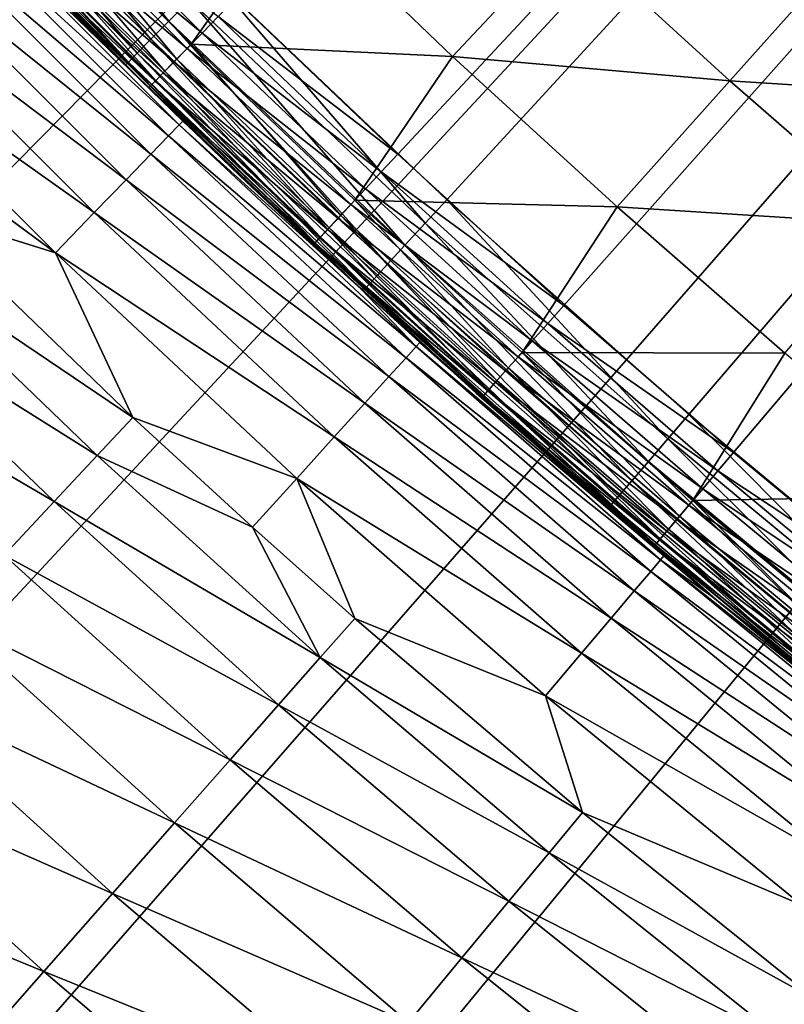
# Model space of a CAD drawing. Extents: x -30 to 96, y -254 to 30.
# Drawn here: x -17 to -15, y -19 to -17 of the extents above; entities that cross this region are included whole.
import ezdxf

# ---------------------------------------------------------------- set-up
doc = ezdxf.new("R2010")
doc.units = 0
doc.layers.add('L1', color=7, linetype='CONTINUOUS')
doc.layers.add('L6', color=7, linetype='CONTINUOUS')

msp = doc.modelspace()

# ---------------------------------------------------------------- linework, layer by layer
at = {"layer": 'L1', "color": 7}
for points in [[(-15.81676, -16.97263, 118), (-16.21029, -16.59718, 118), (0, 0, 118)], [(0, 0, 118), (-15.41453, -17.33875, 118), (-15.81676, -16.97263, 118)], [(0, 0, 118), (-15.00383, -17.69534, 118), (-15.41453, -17.33875, 118)], [(-14.58488, -18.04221, 118), (-15.00383, -17.69534, 118), (0, 0, 118)], [(-16.67704, -16.29284, 118.0228), (-16.29051, -16.67931, 118.0228), (-16.71414, -16.32908, 118.0506)], [(-16.67704, -16.29284, 118.0228), (-16.25119, -16.63905, 118.0058), (-16.29051, -16.67931, 118.0228)], [(-16.71414, -16.32908, 118.0506), (-16.32675, -16.71642, 118.0506), (-16.74666, -16.36085, 118.0879)], [(-16.35167, -16.74193, 122.5492), (-16.70388, -16.31906, 122.5861), (-16.73965, -16.35401, 122.5492)], [(-16.71414, -16.32908, 118.0506), (-16.29051, -16.67931, 118.0228), (-16.32675, -16.71642, 118.0506)], [(-16.07338, -16.36188, 122.8387), (-16.70388, -16.31906, 122.5861), (-16.31673, -16.70616, 122.5861)], [(-16.35167, -16.74193, 122.5492), (-16.31673, -16.70616, 122.5861), (-16.70388, -16.31906, 122.5861)], [(-16.74666, -16.36085, 118.0879), (-16.35851, -16.74894, 118.0879), (-16.77334, -16.38692, 118.1333)], [(-16.38054, -16.77149, 122.5027), (-16.73965, -16.35401, 122.5492), (-16.7692, -16.38288, 122.5027)], [(-16.74666, -16.36085, 118.0879), (-16.32675, -16.71642, 118.0506), (-16.35851, -16.74894, 118.0879)], [(-16.38054, -16.77149, 122.5027), (-16.35167, -16.74193, 122.5492), (-16.73965, -16.35401, 122.5492)], [(-16.07338, -16.36188, 122.8387), (-16.31673, -16.70616, 122.5861), (-15.68393, -16.73556, 122.8387)], [(-15.40382, -16.43668, 123.1019), (-16.07338, -16.36188, 122.8387), (-15.68393, -16.73556, 122.8387)], [(-16.77334, -16.38692, 118.1333), (-16.38458, -16.77563, 118.1333), (-16.79317, -16.4063, 118.1852)], [(-16.40209, -16.79356, 122.4487), (-16.7692, -16.38288, 122.5027), (-16.79127, -16.40443, 122.4487)], [(-16.77334, -16.38692, 118.1333), (-16.35851, -16.74894, 118.0879), (-16.38458, -16.77563, 118.1333)], [(-16.40209, -16.79356, 122.4487), (-16.38054, -16.77149, 122.5027), (-16.7692, -16.38288, 122.5027)], [(-16.79317, -16.4063, 118.1852), (-16.40395, -16.79546, 118.1852), (-16.80538, -16.41823, 118.2415)], [(-16.41541, -16.80719, 122.3895), (-16.79127, -16.40443, 122.4487), (-16.8049, -16.41775, 122.3895)], [(-16.79317, -16.4063, 118.1852), (-16.38458, -16.77563, 118.1333), (-16.40395, -16.79546, 118.1852)], [(-16.41541, -16.80719, 122.3895), (-16.40209, -16.79356, 122.4487), (-16.79127, -16.40443, 122.4487)], [(-16.80538, -16.41823, 118.2415), (-16.40395, -16.79546, 118.1852), (-16.41588, -16.80768, 118.2415)], [(-16.41588, -16.80768, 118.2415), (-16.41991, -16.8118, 118.3), (-16.80538, -16.41823, 118.2415)], [(-16.80538, -16.41823, 118.2415), (-16.41991, -16.8118, 118.3), (-16.75267, -16.48023, 118.3)], [(-16.8049, -16.41775, 122.3895), (-16.75267, -16.48023, 122.3277), (-16.41541, -16.80719, 122.3895)], [(-15.40382, -16.43668, 123.1019), (-15.68393, -16.73556, 122.8387), (-15.0128, -16.79458, 123.1019)], [(-14.74438, -16.49431, 123.3754), (-15.40382, -16.43668, 123.1019), (-15.0128, -16.79458, 123.1019)], [(-16.41541, -16.80719, 122.3895), (-16.75267, -16.48023, 122.3277), (-16.41991, -16.8118, 122.3277)], [(-16.75267, -16.48023, 122.3277), (-16.75267, -16.48023, 118.3), (-16.41991, -16.8118, 122.3277)], [(-16.41991, -16.8118, 122.3277), (-16.75267, -16.48023, 118.3), (-16.41991, -16.8118, 118.3)], [(-14.74438, -16.49431, 123.3754), (-15.0128, -16.79458, 123.1019), (-14.35219, -16.83669, 123.3754)], [(-15.81676, -16.97263, 118), (-16.25119, -16.63905, 118.0058), (-16.21029, -16.59718, 118)], [(-15.85666, -17.01545, 118.0058), (-16.29051, -16.67931, 118.0228), (-16.25119, -16.63905, 118.0058)], [(-15.85666, -17.01545, 118.0058), (-16.25119, -16.63905, 118.0058), (-15.81676, -16.97263, 118)], [(-15.89503, -17.05662, 118.0228), (-16.32675, -16.71642, 118.0506), (-16.29051, -16.67931, 118.0228)], [(-15.89503, -17.05662, 118.0228), (-16.29051, -16.67931, 118.0228), (-15.85666, -17.01545, 118.0058)], [(-15.93039, -17.09456, 118.0506), (-16.35851, -16.74894, 118.0879), (-16.32675, -16.71642, 118.0506)], [(-15.9547, -17.12066, 122.5492), (-16.31673, -16.70616, 122.5861), (-16.35167, -16.74193, 122.5492)], [(-15.93039, -17.09456, 118.0506), (-16.32675, -16.71642, 118.0506), (-15.89503, -17.05662, 118.0228)], [(-15.68393, -16.73556, 122.8387), (-16.31673, -16.70616, 122.5861), (-15.92061, -17.08407, 122.5861)], [(-15.9547, -17.12066, 122.5492), (-15.92061, -17.08407, 122.5861), (-16.31673, -16.70616, 122.5861)], [(-15.98287, -17.15088, 122.5027), (-16.35167, -16.74193, 122.5492), (-16.38054, -16.77149, 122.5027)], [(-15.98287, -17.15088, 122.5027), (-15.9547, -17.12066, 122.5492), (-16.35167, -16.74193, 122.5492)], [(-15.68393, -16.73556, 122.8387), (-15.92061, -17.08407, 122.5861), (-15.28579, -17.09998, 122.8387)], [(-15.0128, -16.79458, 123.1019), (-15.68393, -16.73556, 122.8387), (-15.28579, -17.09998, 122.8387)], [(-15.96138, -17.12782, 118.0879), (-16.38458, -16.77563, 118.1333), (-16.35851, -16.74894, 118.0879)], [(-15.96138, -17.12782, 118.0879), (-16.35851, -16.74894, 118.0879), (-15.93039, -17.09456, 118.0506)], [(-16.01689, -17.18739, 122.3895), (-16.40209, -16.79356, 122.4487), (-16.41541, -16.80719, 122.3895)], [(-15.98682, -17.15512, 118.1333), (-16.40395, -16.79546, 118.1852), (-16.38458, -16.77563, 118.1333)], [(-16.0039, -17.17345, 122.4487), (-16.38054, -16.77149, 122.5027), (-16.40209, -16.79356, 122.4487)], [(-16.01689, -17.18739, 122.3895), (-16.0039, -17.17345, 122.4487), (-16.40209, -16.79356, 122.4487)], [(-15.98682, -17.15512, 118.1333), (-16.38458, -16.77563, 118.1333), (-15.96138, -17.12782, 118.0879)], [(-16.0039, -17.17345, 122.4487), (-15.98287, -17.15088, 122.5027), (-16.38054, -16.77149, 122.5027)], [(-16.41541, -16.80719, 122.3895), (-16.41991, -16.8118, 122.3277), (-16.19862, -17.02512, 122.3277)], [(-16.19862, -17.02512, 118.3), (-16.41991, -16.8118, 118.3), (-16.41588, -16.80768, 118.2415)], [(-16.41991, -16.8118, 122.3277), (-16.41991, -16.8118, 118.3), (-16.19862, -17.02512, 122.3277)], [(-16.19862, -17.02512, 122.3277), (-16.41991, -16.8118, 118.3), (-16.19862, -17.02512, 118.3)], [(-16.00571, -17.1754, 118.1852), (-16.41588, -16.80768, 118.2415), (-16.40395, -16.79546, 118.1852)], [(-16.01735, -17.18789, 118.2415), (-16.19862, -17.02512, 118.3), (-16.41588, -16.80768, 118.2415)], [(-16.01735, -17.18789, 118.2415), (-16.41588, -16.80768, 118.2415), (-16.00571, -17.1754, 118.1852)], [(-16.19862, -17.02512, 122.3277), (-16.01689, -17.18739, 122.3895), (-16.41541, -16.80719, 122.3895)], [(-16.00571, -17.1754, 118.1852), (-16.40395, -16.79546, 118.1852), (-15.98682, -17.15512, 118.1333)], [(-15.0128, -16.79458, 123.1019), (-15.28579, -17.09998, 122.8387), (-14.61346, -17.14319, 123.1019)], [(-14.35219, -16.83669, 123.3754), (-15.0128, -16.79458, 123.1019), (-14.61346, -17.14319, 123.1019)], [(-15.41453, -17.33875, 118), (-15.85666, -17.01545, 118.0058), (-15.81676, -16.97263, 118)], [(-16.19862, -17.02512, 122.3277), (-16.02128, -17.1921, 122.3277), (-16.01689, -17.18739, 122.3895)], [(-16.19862, -17.02512, 122.3277), (-16.19862, -17.02512, 118.3), (-16.02128, -17.1921, 122.3277)], [(-16.02128, -17.1921, 122.3277), (-16.19862, -17.02512, 118.3), (-16.02128, -17.1921, 118.3)], [(-16.02128, -17.1921, 118.3), (-16.19862, -17.02512, 118.3), (-16.01735, -17.18789, 118.2415)], [(-15.45341, -17.38249, 118.0058), (-15.89503, -17.05662, 118.0228), (-15.85666, -17.01545, 118.0058)], [(-15.45341, -17.38249, 118.0058), (-15.85666, -17.01545, 118.0058), (-15.41453, -17.33875, 118)], [(-15.49081, -17.42455, 118.0228), (-15.93039, -17.09456, 118.0506), (-15.89503, -17.05662, 118.0228)], [(-15.49081, -17.42455, 118.0228), (-15.89503, -17.05662, 118.0228), (-15.45341, -17.38249, 118.0058)], [(-15.52527, -17.46331, 118.0506), (-15.96138, -17.12782, 118.0879), (-15.93039, -17.09456, 118.0506)], [(-15.54897, -17.48997, 122.5492), (-15.92061, -17.08407, 122.5861), (-15.9547, -17.12066, 122.5492)], [(-15.52527, -17.46331, 118.0506), (-15.93039, -17.09456, 118.0506), (-15.49081, -17.42455, 118.0228)], [(-15.28579, -17.09998, 122.8387), (-15.92061, -17.08407, 122.5861), (-15.51574, -17.4526, 122.5861)], [(-15.54897, -17.48997, 122.5492), (-15.51574, -17.4526, 122.5861), (-15.92061, -17.08407, 122.5861)], [(-15.28579, -17.09998, 122.8387), (-15.51574, -17.4526, 122.5861), (-14.87919, -17.45492, 122.8387)], [(-14.61346, -17.14319, 123.1019), (-15.28579, -17.09998, 122.8387), (-14.87919, -17.45492, 122.8387)], [(-15.55547, -17.49729, 118.0879), (-15.98682, -17.15512, 118.1333), (-15.96138, -17.12782, 118.0879)], [(-15.57642, -17.52085, 122.5027), (-15.9547, -17.12066, 122.5492), (-15.98287, -17.15088, 122.5027)], [(-15.55547, -17.49729, 118.0879), (-15.96138, -17.12782, 118.0879), (-15.52527, -17.46331, 118.0506)], [(-15.57642, -17.52085, 122.5027), (-15.54897, -17.48997, 122.5492), (-15.9547, -17.12066, 122.5492)], [(-15.59691, -17.5439, 122.4487), (-15.98287, -17.15088, 122.5027), (-16.0039, -17.17345, 122.4487)], [(-15.59691, -17.5439, 122.4487), (-15.57642, -17.52085, 122.5027), (-15.98287, -17.15088, 122.5027)], [(-15.59868, -17.54589, 118.1852), (-16.01735, -17.18789, 118.2415), (-16.00571, -17.1754, 118.1852)], [(-15.60957, -17.55814, 122.3895), (-16.0039, -17.17345, 122.4487), (-16.01689, -17.18739, 122.3895)], [(-15.58026, -17.52517, 118.1333), (-16.00571, -17.1754, 118.1852), (-15.98682, -17.15512, 118.1333)], [(-15.59868, -17.54589, 118.1852), (-16.00571, -17.1754, 118.1852), (-15.58026, -17.52517, 118.1333)], [(-15.60957, -17.55814, 122.3895), (-15.59691, -17.5439, 122.4487), (-16.0039, -17.17345, 122.4487)], [(-15.58026, -17.52517, 118.1333), (-15.98682, -17.15512, 118.1333), (-15.55547, -17.49729, 118.0879)], [(-16.01689, -17.18739, 122.3895), (-16.02128, -17.1921, 122.3277), (-15.62685, -17.55139, 122.3277)], [(-15.62685, -17.55139, 118.3), (-16.02128, -17.1921, 118.3), (-16.01735, -17.18789, 118.2415)], [(-16.02128, -17.1921, 122.3277), (-16.02128, -17.1921, 118.3), (-15.62685, -17.55139, 122.3277)], [(-15.62685, -17.55139, 122.3277), (-16.02128, -17.1921, 118.3), (-15.62685, -17.55139, 118.3)], [(-15.61002, -17.55865, 118.2415), (-15.62685, -17.55139, 118.3), (-16.01735, -17.18789, 118.2415)], [(-15.61002, -17.55865, 118.2415), (-16.01735, -17.18789, 118.2415), (-15.59868, -17.54589, 118.1852)], [(-16.01689, -17.18739, 122.3895), (-15.62685, -17.55139, 122.3277), (-15.60957, -17.55814, 122.3895)], [(-15.41453, -17.33875, 118), (-15.00383, -17.69534, 118), (-15.45341, -17.38249, 118.0058)], [(-15.45341, -17.38249, 118.0058), (-15.04168, -17.73998, 118.0058), (-15.49081, -17.42455, 118.0228)], [(-15.45341, -17.38249, 118.0058), (-15.00383, -17.69534, 118), (-15.04168, -17.73998, 118.0058)], [(-15.49081, -17.42455, 118.0228), (-15.07807, -17.78291, 118.0228), (-15.52527, -17.46331, 118.0506)], [(-15.49081, -17.42455, 118.0228), (-15.04168, -17.73998, 118.0058), (-15.07807, -17.78291, 118.0228)], [(-15.13468, -17.84967, 122.5492), (-15.51574, -17.4526, 122.5861), (-15.54897, -17.48997, 122.5492)], [(-14.87919, -17.45492, 122.8387), (-15.51574, -17.4526, 122.5861), (-15.10234, -17.81153, 122.5861)], [(-15.13468, -17.84967, 122.5492), (-15.10234, -17.81153, 122.5861), (-15.51574, -17.4526, 122.5861)], [(-14.87919, -17.45492, 122.8387), (-15.10234, -17.81153, 122.5861), (-14.46435, -17.8002, 122.8387)], [(-15.52527, -17.46331, 118.0506), (-15.11162, -17.82247, 118.0506), (-15.55547, -17.49729, 118.0879)], [(-15.52527, -17.46331, 118.0506), (-15.07807, -17.78291, 118.0228), (-15.11162, -17.82247, 118.0506)], [(-15.55547, -17.49729, 118.0879), (-15.14102, -17.85714, 118.0879), (-15.58026, -17.52517, 118.1333)], [(-15.1614, -17.88118, 122.5027), (-15.54897, -17.48997, 122.5492), (-15.57642, -17.52085, 122.5027)], [(-15.55547, -17.49729, 118.0879), (-15.11162, -17.82247, 118.0506), (-15.14102, -17.85714, 118.0879)], [(-15.1614, -17.88118, 122.5027), (-15.13468, -17.84967, 122.5492), (-15.54897, -17.48997, 122.5492)], [(-15.58026, -17.52517, 118.1333), (-15.16514, -17.8856, 118.1333), (-15.59868, -17.54589, 118.1852)], [(-15.18135, -17.90471, 122.4487), (-15.57642, -17.52085, 122.5027), (-15.59691, -17.5439, 122.4487)], [(-15.58026, -17.52517, 118.1333), (-15.14102, -17.85714, 118.0879), (-15.16514, -17.8856, 118.1333)], [(-15.18135, -17.90471, 122.4487), (-15.1614, -17.88118, 122.5027), (-15.57642, -17.52085, 122.5027)], [(-15.62685, -17.55139, 122.3277), (-15.61385, -17.56296, 122.3277), (-15.60957, -17.55814, 122.3895)], [(-15.62685, -17.55139, 122.3277), (-15.62685, -17.55139, 118.3), (-15.61385, -17.56296, 122.3277)], [(-15.61385, -17.56296, 122.3277), (-15.62685, -17.55139, 118.3), (-15.61385, -17.56296, 118.3)], [(-15.61385, -17.56296, 118.3), (-15.62685, -17.55139, 118.3), (-15.61002, -17.55865, 118.2415)], [(-15.59868, -17.54589, 118.1852), (-15.18307, -17.90674, 118.1852), (-15.61002, -17.55865, 118.2415)], [(-15.19368, -17.91925, 122.3895), (-15.59691, -17.5439, 122.4487), (-15.60957, -17.55814, 122.3895)], [(-15.59868, -17.54589, 118.1852), (-15.16514, -17.8856, 118.1333), (-15.18307, -17.90674, 118.1852)], [(-15.19368, -17.91925, 122.3895), (-15.18135, -17.90471, 122.4487), (-15.59691, -17.5439, 122.4487)], [(-15.60957, -17.55814, 122.3895), (-15.61385, -17.56296, 122.3277), (-15.19784, -17.92416, 122.3277)], [(-15.61002, -17.55865, 118.2415), (-15.19411, -17.91977, 118.2415), (-15.61385, -17.56296, 118.3)], [(-15.61385, -17.56296, 122.3277), (-15.61385, -17.56296, 118.3), (-15.19784, -17.92416, 122.3277)], [(-15.19784, -17.92416, 122.3277), (-15.61385, -17.56296, 118.3), (-15.19784, -17.92416, 118.3)], [(-15.61385, -17.56296, 118.3), (-15.19411, -17.91977, 118.2415), (-15.19784, -17.92416, 118.3)], [(-15.61002, -17.55865, 118.2415), (-15.18307, -17.90674, 118.1852), (-15.19411, -17.91977, 118.2415)], [(-15.60957, -17.55814, 122.3895), (-15.19784, -17.92416, 122.3277), (-15.19368, -17.91925, 122.3895)], [(-15.00383, -17.69534, 118), (-14.58488, -18.04221, 118), (-15.04168, -17.73998, 118.0058)], [(-15.04168, -17.73998, 118.0058), (-14.62167, -18.08772, 118.0058), (-15.07807, -17.78291, 118.0228)], [(-15.04168, -17.73998, 118.0058), (-14.58488, -18.04221, 118), (-14.62167, -18.08772, 118.0058)], [(-15.07807, -17.78291, 118.0228), (-14.65705, -18.13149, 118.0228), (-15.11162, -17.82247, 118.0506)], [(-15.07807, -17.78291, 118.0228), (-14.62167, -18.08772, 118.0058), (-14.65705, -18.13149, 118.0228)], [(-14.71208, -18.19956, 122.5492), (-15.10234, -17.81153, 122.5861), (-15.13468, -17.84967, 122.5492)], [(-14.46435, -17.8002, 122.8387), (-15.10234, -17.81153, 122.5861), (-14.68064, -18.16067, 122.5861)], [(-14.71208, -18.19956, 122.5492), (-14.68064, -18.16067, 122.5861), (-15.10234, -17.81153, 122.5861)], [(-15.11162, -17.82247, 118.0506), (-14.68966, -18.17182, 118.0506), (-15.14102, -17.85714, 118.0879)], [(-15.11162, -17.82247, 118.0506), (-14.65705, -18.13149, 118.0228), (-14.68966, -18.17182, 118.0506)], [(-15.14102, -17.85714, 118.0879), (-14.71824, -18.20718, 118.0879), (-15.16514, -17.8856, 118.1333)], [(-14.73805, -18.23169, 122.5027), (-15.13468, -17.84967, 122.5492), (-15.1614, -17.88118, 122.5027)], [(-15.14102, -17.85714, 118.0879), (-14.68966, -18.17182, 118.0506), (-14.71824, -18.20718, 118.0879)], [(-14.73805, -18.23169, 122.5027), (-14.71208, -18.19956, 122.5492), (-15.13468, -17.84967, 122.5492)], [(-15.16514, -17.8856, 118.1333), (-14.74169, -18.23619, 118.1333), (-15.18307, -17.90674, 118.1852)], [(-14.75745, -18.25568, 122.4487), (-15.1614, -17.88118, 122.5027), (-15.18135, -17.90471, 122.4487)], [(-15.16514, -17.8856, 118.1333), (-14.71824, -18.20718, 118.0879), (-14.74169, -18.23619, 118.1333)], [(-14.75745, -18.25568, 122.4487), (-14.73805, -18.23169, 122.5027), (-15.1614, -17.88118, 122.5027)], [(-15.18307, -17.90674, 118.1852), (-14.75912, -18.25775, 118.1852), (-15.19411, -17.91977, 118.2415)], [(-14.76943, -18.2705, 122.3895), (-15.18135, -17.90471, 122.4487), (-15.19368, -17.91925, 122.3895)], [(-15.18307, -17.90674, 118.1852), (-14.74169, -18.23619, 118.1333), (-14.75912, -18.25775, 118.1852)], [(-14.76943, -18.2705, 122.3895), (-14.75745, -18.25568, 122.4487), (-15.18135, -17.90471, 122.4487)], [(-15.19368, -17.91925, 122.3895), (-15.19784, -17.92416, 122.3277), (-15.038, -18.05848, 122.3277)], [(-15.038, -18.05848, 118.3), (-15.19784, -17.92416, 118.3), (-15.19411, -17.91977, 118.2415)], [(-15.19784, -17.92416, 122.3277), (-15.19784, -17.92416, 118.3), (-15.038, -18.05848, 122.3277)], [(-15.038, -18.05848, 122.3277), (-15.19784, -17.92416, 118.3), (-15.038, -18.05848, 118.3)], [(-15.19411, -17.91977, 118.2415), (-14.75912, -18.25775, 118.1852), (-14.76985, -18.27103, 118.2415)], [(-15.19411, -17.91977, 118.2415), (-14.76985, -18.27103, 118.2415), (-15.038, -18.05848, 118.3)], [(-15.19368, -17.91925, 122.3895), (-15.038, -18.05848, 122.3277), (-14.76943, -18.2705, 122.3895)], [(-14.76943, -18.2705, 122.3895), (-15.038, -18.05848, 122.3277), (-14.77348, -18.27551, 122.3277)], [(-15.038, -18.05848, 122.3277), (-15.038, -18.05848, 118.3), (-14.77348, -18.27551, 122.3277)], [(-14.77348, -18.27551, 122.3277), (-15.038, -18.05848, 118.3), (-14.77348, -18.27551, 118.3)], [(-15.038, -18.05848, 118.3), (-14.76985, -18.27103, 118.2415), (-14.77348, -18.27551, 118.3)]]:
    msp.add_3dface(points, dxfattribs=at)
at = {"layer": 'L6', "color": 7}
for points in [[(0, 0), (-24.28627, -17.09583), (-24.78683, -16.36164)], [(-23.76397, -17.81471), (-24.28627, -17.09583), (0, 0)], [(0, 0), (-23.2204, -18.51765), (-23.76397, -17.81471)], [(0, 0), (-22.65604, -19.20401), (-23.2204, -18.51765)], [(-22.0714, -19.87318), (-22.65604, -19.20401), (0, 0)], [(0, 0), (-21.46701, -20.52456), (-22.0714, -19.87318)], [(0, 0), (-20.8434, -21.15757), (-21.46701, -20.52456)], [(-20.20113, -21.77164), (-20.8434, -21.15757), (0, 0)], [(0, 0), (-19.54078, -22.36622), (-20.20113, -21.77164)], [(0, 0), (-18.86294, -22.94078), (-19.54078, -22.36622)], [(-18.16821, -23.49481), (-18.86294, -22.94078), (0, 0)], [(0, 0), (-17.45722, -24.0278), (-18.16821, -23.49481)], [(0, 0), (-16.73061, -24.53929), (-17.45722, -24.0278)], [(-15.98901, -25.02881), (-16.73061, -24.53929), (0, 0)], [(-16.26575, -16.54283, 118), (-15.69775, -17.08276, 118), (0, 0, 118)], [(0, 0), (-15.23311, -25.49593), (-15.98901, -25.02881)], [(0, 0, 118), (-15.69775, -17.08276, 118), (-15.11184, -17.60319, 118)], [(0, 0), (-14.46357, -25.94022), (-15.23311, -25.49593)], [(0, 0, 118), (-15.11184, -17.60319, 118), (-14.50869, -18.10353, 118)], [(-16.37092, -16.64979, 117.9598), (-16.87147, -16.03753, 117.9898), (-16.92391, -16.08738, 117.9598)], [(-16.32019, -16.5982, 117.9898), (-16.87147, -16.03753, 117.9898), (-16.37092, -16.64979, 117.9598)], [(-16.41448, -16.69409, 117.9121), (-16.92391, -16.08738, 117.9598), (-16.96895, -16.13018, 117.9121)], [(-16.37092, -16.64979, 117.9598), (-16.92391, -16.08738, 117.9598), (-16.41448, -16.69409, 117.9121)], [(-16.44791, -16.72809, 117.85), (-16.96895, -16.13018, 117.9121), (-17.0035, -16.16303, 117.85)], [(-16.41448, -16.69409, 117.9121), (-16.96895, -16.13018, 117.9121), (-16.44791, -16.72809, 117.85)], [(-16.46892, -16.74946, 117.7776), (-17.0035, -16.16303, 117.85), (-17.02522, -16.18368, 117.7776)], [(-16.44791, -16.72809, 117.85), (-17.0035, -16.16303, 117.85), (-16.46892, -16.74946, 117.7776)], [(-16.46892, -16.74946, 117.7776), (-17.02522, -16.18368, 117.7776), (-16.71633, -16.51709, 117.7)], [(-16.90125, -16.34562, 16.71382), (-16.9279, -16.3714, 15.92842), (-16.34562, -16.90125, 16.71382)], [(-16.34562, -16.90125, 16.71382), (-16.33702, -16.89236, 17.5), (-16.90125, -16.34562, 16.71382)], [(-16.33702, -16.89236, 17.5), (-16.71633, -16.51709, 17.5), (-16.90125, -16.34562, 16.71382)], [(-16.9279, -16.3714, 15.92842), (-16.9723, -16.41433, 15.14457), (-16.3714, -16.9279, 15.92842)], [(-16.34562, -16.90125, 16.71382), (-16.9279, -16.3714, 15.92842), (-16.3714, -16.9279, 15.92842)], [(-16.9723, -16.41433, 15.14457), (-17.03439, -16.47438, 14.36305), (-16.41433, -16.9723, 15.14457)], [(-16.3714, -16.9279, 15.92842), (-16.9723, -16.41433, 15.14457), (-16.41433, -16.9723, 15.14457)], [(-17.03439, -16.47438, 14.36305), (-17.11412, -16.55149, 13.58464), (-16.47438, -17.03439, 14.36305)], [(-16.41433, -16.9723, 15.14457), (-17.03439, -16.47438, 14.36305), (-16.47438, -17.03439, 14.36305)], [(-16.71633, -16.51709, 117.7), (-16.71633, -16.51709, 17.5), (-16.47609, -16.75675, 117.7)], [(-16.47609, -16.75675, 117.7), (-16.71633, -16.51709, 17.5), (-16.33702, -16.89236, 17.5)], [(-16.71633, -16.51709, 117.7), (-16.47609, -16.75675, 117.7), (-16.46892, -16.74946, 117.7776)], [(-17.11412, -16.55149, 13.58464), (-17.2114, -16.64558, 12.8101), (-16.55149, -17.11412, 13.58464)], [(-16.47438, -17.03439, 14.36305), (-17.11412, -16.55149, 13.58464), (-16.55149, -17.11412, 13.58464)], [(-16.32019, -16.5982, 117.9898), (-15.75029, -17.13993, 117.9898), (-16.26575, -16.54283, 118)], [(-16.26575, -16.54283, 118), (-15.75029, -17.13993, 117.9898), (-15.69775, -17.08276, 118)], [(-16.97956, -17.10766, 12.04019), (-16.64558, -17.2114, 12.8101), (-17.48612, -16.58955, 12.04019)], [(-17.48612, -16.58955, 12.04019), (-16.64558, -17.2114, 12.8101), (-17.2114, -16.64558, 12.8101)], [(-16.37092, -16.64979, 117.9598), (-15.79925, -17.19321, 117.9598), (-16.32019, -16.5982, 117.9898)], [(-16.32019, -16.5982, 117.9898), (-15.79925, -17.19321, 117.9598), (-15.75029, -17.13993, 117.9898)], [(-16.55149, -17.11412, 13.58464), (-17.2114, -16.64558, 12.8101), (-16.64558, -17.2114, 12.8101)], [(-16.41448, -16.69409, 117.9121), (-15.84129, -17.23895, 117.9121), (-16.37092, -16.64979, 117.9598)], [(-16.37092, -16.64979, 117.9598), (-15.84129, -17.23895, 117.9121), (-15.79925, -17.19321, 117.9598)], [(-16.44791, -16.72809, 117.85), (-15.87355, -17.27406, 117.85), (-16.41448, -16.69409, 117.9121)], [(-16.41448, -16.69409, 117.9121), (-15.87355, -17.27406, 117.85), (-15.84129, -17.23895, 117.9121)], [(-16.46892, -16.74946, 117.7776), (-15.89382, -17.29613, 117.7776), (-16.44791, -16.72809, 117.85)], [(-16.44791, -16.72809, 117.85), (-15.89382, -17.29613, 117.7776), (-15.87355, -17.27406, 117.85)], [(-16.47609, -16.75675, 117.7), (-15.9052, -17.29955, 117.7), (-16.46892, -16.74946, 117.7776)], [(-16.47609, -16.75675, 117.7), (-16.33702, -16.89236, 17.5), (-15.9052, -17.29955, 117.7)], [(-16.46892, -16.74946, 117.7776), (-15.9052, -17.29955, 117.7), (-15.89382, -17.29613, 117.7776)], [(-16.34562, -16.90125, 16.71382), (-16.3714, -16.9279, 15.92842), (-15.77174, -17.43799, 16.71382)], [(-16.34562, -16.90125, 16.71382), (-15.9052, -17.29955, 17.5), (-16.33702, -16.89236, 17.5)], [(-15.77174, -17.43799, 16.71382), (-15.9052, -17.29955, 17.5), (-16.34562, -16.90125, 16.71382)], [(-15.9052, -17.29955, 117.7), (-16.33702, -16.89236, 17.5), (-15.9052, -17.29955, 17.5)], [(-16.3714, -16.9279, 15.92842), (-16.41433, -16.9723, 15.14457), (-15.79661, -17.4655, 15.92842)], [(-15.77174, -17.43799, 16.71382), (-16.3714, -16.9279, 15.92842), (-15.79661, -17.4655, 15.92842)], [(-16.41433, -16.9723, 15.14457), (-16.47438, -17.03439, 14.36305), (-15.83804, -17.5113, 15.14457)], [(-15.79661, -17.4655, 15.92842), (-16.41433, -16.9723, 15.14457), (-15.83804, -17.5113, 15.14457)], [(-16.47438, -17.03439, 14.36305), (-16.55149, -17.11412, 13.58464), (-15.89598, -17.57537, 14.36305)], [(-15.83804, -17.5113, 15.14457), (-16.47438, -17.03439, 14.36305), (-15.89598, -17.57537, 14.36305)], [(-15.16242, -17.6621, 117.9898), (-15.69775, -17.08276, 118), (-15.75029, -17.13993, 117.9898)], [(-15.11184, -17.60319, 118), (-15.69775, -17.08276, 118), (-15.16242, -17.6621, 117.9898)], [(-17.06867, -17.19744, 11.53665), (-16.45766, -17.61031, 12.04019), (-16.97956, -17.10766, 12.04019)], [(-16.97956, -17.10766, 12.04019), (-16.45766, -17.61031, 12.04019), (-16.64558, -17.2114, 12.8101)], [(-16.55149, -17.11412, 13.58464), (-16.64558, -17.2114, 12.8101), (-15.97038, -17.65763, 13.58464)], [(-15.89598, -17.57537, 14.36305), (-16.55149, -17.11412, 13.58464), (-15.97038, -17.65763, 13.58464)], [(-15.20955, -17.717, 117.9598), (-15.75029, -17.13993, 117.9898), (-15.79925, -17.19321, 117.9598)], [(-15.16242, -17.6621, 117.9898), (-15.75029, -17.13993, 117.9898), (-15.20955, -17.717, 117.9598)], [(-17.17608, -17.30566, 11.04035), (-16.54403, -17.70273, 11.53665), (-17.06867, -17.19744, 11.53665)], [(-16.54403, -17.70273, 11.53665), (-16.45766, -17.61031, 12.04019), (-17.06867, -17.19744, 11.53665)], [(-15.25002, -17.76415, 117.9121), (-15.79925, -17.19321, 117.9598), (-15.84129, -17.23895, 117.9121)], [(-15.20955, -17.717, 117.9598), (-15.79925, -17.19321, 117.9598), (-15.25002, -17.76415, 117.9121)], [(-16.64558, -17.2114, 12.8101), (-16.45766, -17.61031, 12.04019), (-16.06116, -17.758, 12.8101)], [(-16.64558, -17.2114, 12.8101), (-16.06116, -17.758, 12.8101), (-15.97038, -17.65763, 13.58464)], [(-15.28107, -17.80032, 117.85), (-15.84129, -17.23895, 117.9121), (-15.87355, -17.27406, 117.85)], [(-15.25002, -17.76415, 117.9121), (-15.84129, -17.23895, 117.9121), (-15.28107, -17.80032, 117.85)], [(-15.3006, -17.82306, 117.7776), (-15.87355, -17.27406, 117.85), (-15.89382, -17.29613, 117.7776)], [(-15.28107, -17.80032, 117.85), (-15.87355, -17.27406, 117.85), (-15.3006, -17.82306, 117.7776)], [(-17.30148, -17.43201, 10.55263), (-16.64813, -17.81413, 11.04035), (-17.17608, -17.30566, 11.04035)], [(-16.64813, -17.81413, 11.04035), (-16.54403, -17.70273, 11.53665), (-17.17608, -17.30566, 11.04035)], [(-15.9052, -17.29955, 117.7), (-15.90074, -17.30365, 117.7), (-15.89382, -17.29613, 117.7776)], [(-15.9052, -17.29955, 117.7), (-15.9052, -17.29955, 17.5), (-15.90074, -17.30365, 117.7)], [(-15.90074, -17.30365, 117.7), (-15.9052, -17.29955, 17.5), (-15.76344, -17.42882, 17.5)], [(-15.77174, -17.43799, 16.71382), (-15.76344, -17.42882, 17.5), (-15.9052, -17.29955, 17.5)], [(-15.30725, -17.83082, 117.7), (-15.89382, -17.29613, 117.7776), (-15.90074, -17.30365, 117.7)], [(-15.90074, -17.30365, 117.7), (-15.76344, -17.42882, 17.5), (-15.30725, -17.83082, 117.7)], [(-15.3006, -17.82306, 117.7776), (-15.89382, -17.29613, 117.7776), (-15.30725, -17.83082, 117.7)], [(-16.76968, -17.94419, 10.55263), (-16.64813, -17.81413, 11.04035), (-17.30148, -17.43201, 10.55263)], [(-15.77174, -17.43799, 16.71382), (-15.79661, -17.4655, 15.92842), (-15.18024, -17.95527, 16.71382)], [(-15.17225, -17.94583, 17.5), (-15.76344, -17.42882, 17.5), (-15.77174, -17.43799, 16.71382)], [(-15.18024, -17.95527, 16.71382), (-15.17225, -17.94583, 17.5), (-15.77174, -17.43799, 16.71382)], [(-15.30725, -17.83082, 117.7), (-15.76344, -17.42882, 17.5), (-15.05749, -18.04223, 117.7)], [(-15.76344, -17.42882, 17.5), (-15.17225, -17.94583, 17.5), (-15.05749, -18.04223, 117.7)], [(-15.79661, -17.4655, 15.92842), (-15.83804, -17.5113, 15.14457), (-15.20418, -17.98359, 15.92842)], [(-15.18024, -17.95527, 16.71382), (-15.79661, -17.4655, 15.92842), (-15.20418, -17.98359, 15.92842)], [(-15.83804, -17.5113, 15.14457), (-15.89598, -17.57537, 14.36305), (-15.24405, -18.03075, 15.14457)], [(-15.20418, -17.98359, 15.92842), (-15.83804, -17.5113, 15.14457), (-15.24405, -18.03075, 15.14457)], [(-15.89598, -17.57537, 14.36305), (-15.97038, -17.65763, 13.58464), (-15.29982, -18.09672, 14.36305)], [(-15.24405, -18.03075, 15.14457), (-15.89598, -17.57537, 14.36305), (-15.29982, -18.09672, 14.36305)], [(-15.16242, -17.6621, 117.9898), (-14.55725, -18.16412, 117.9898), (-15.11184, -17.60319, 118)], [(-15.11184, -17.60319, 118), (-14.55725, -18.16412, 117.9898), (-14.50869, -18.10353, 118)], [(-16.54403, -17.70273, 11.53665), (-16.16824, -17.87639, 12.04019), (-16.45766, -17.61031, 12.04019)], [(-16.45766, -17.61031, 12.04019), (-16.16824, -17.87639, 12.04019), (-16.06116, -17.758, 12.8101)], [(-15.97038, -17.65763, 13.58464), (-16.06116, -17.758, 12.8101), (-15.37143, -18.18142, 13.58464)], [(-15.97038, -17.65763, 13.58464), (-15.37143, -18.18142, 13.58464), (-15.29982, -18.09672, 14.36305)], [(-15.20955, -17.717, 117.9598), (-14.60249, -18.22058, 117.9598), (-15.16242, -17.6621, 117.9898)], [(-15.16242, -17.6621, 117.9898), (-14.60249, -18.22058, 117.9598), (-14.55725, -18.16412, 117.9898)], [(-16.64813, -17.81413, 11.04035), (-16.00444, -18.19202, 11.53665), (-16.54403, -17.70273, 11.53665)], [(-16.00444, -18.19202, 11.53665), (-16.16824, -17.87639, 12.04019), (-16.54403, -17.70273, 11.53665)], [(-15.25002, -17.76415, 117.9121), (-14.64135, -18.26907, 117.9121), (-15.20955, -17.717, 117.9598)], [(-15.20955, -17.717, 117.9598), (-14.64135, -18.26907, 117.9121), (-14.60249, -18.22058, 117.9598)], [(-16.06116, -17.758, 12.8101), (-16.16824, -17.87639, 12.04019), (-15.92088, -18.09704, 12.04019)], [(-15.45881, -18.28477, 12.8101), (-15.37143, -18.18142, 13.58464), (-16.06116, -17.758, 12.8101)], [(-16.06116, -17.758, 12.8101), (-15.92088, -18.09704, 12.04019), (-15.45881, -18.28477, 12.8101)], [(-15.28107, -17.80032, 117.85), (-14.67116, -18.30627, 117.85), (-15.25002, -17.76415, 117.9121)], [(-15.25002, -17.76415, 117.9121), (-14.67116, -18.30627, 117.85), (-14.64135, -18.26907, 117.9121)], [(-16.76968, -17.94419, 10.55263), (-16.10515, -18.3065, 11.04035), (-16.64813, -17.81413, 11.04035)], [(-16.10515, -18.3065, 11.04035), (-16.00444, -18.19202, 11.53665), (-16.64813, -17.81413, 11.04035)], [(-15.3006, -17.82306, 117.7776), (-14.68991, -18.32966, 117.7776), (-15.28107, -17.80032, 117.85)], [(-15.28107, -17.80032, 117.85), (-14.68991, -18.32966, 117.7776), (-14.67116, -18.30627, 117.85)], [(-15.30725, -17.83082, 117.7), (-15.05749, -18.04223, 117.7), (-15.3006, -17.82306, 117.7776)], [(-15.3006, -17.82306, 117.7776), (-15.05749, -18.04223, 117.7), (-14.68991, -18.32966, 117.7776)], [(-16.00444, -18.19202, 11.53665), (-15.92088, -18.09704, 12.04019), (-16.16824, -17.87639, 12.04019)], [(-16.90836, -18.09257, 10.07481), (-16.22273, -18.44015, 10.55263), (-16.76968, -17.94419, 10.55263)], [(-16.22273, -18.44015, 10.55263), (-16.10515, -18.3065, 11.04035), (-16.76968, -17.94419, 10.55263)], [(-15.18024, -17.95527, 16.71382), (-15.20418, -17.98359, 15.92842), (-14.57178, -18.45249, 16.71382)], [(-15.18024, -17.95527, 16.71382), (-15.05749, -18.04223, 17.5), (-15.17225, -17.94583, 17.5)], [(-14.57178, -18.45249, 16.71382), (-14.56412, -18.44279, 17.5), (-15.18024, -17.95527, 16.71382)], [(-14.56412, -18.44279, 17.5), (-15.05749, -18.04223, 17.5), (-15.18024, -17.95527, 16.71382)], [(-15.05749, -18.04223, 117.7), (-15.17225, -17.94583, 17.5), (-15.05749, -18.04223, 17.5)], [(-15.20418, -17.98359, 15.92842), (-15.24405, -18.03075, 15.14457), (-14.59477, -18.48159, 15.92842)], [(-14.57178, -18.45249, 16.71382), (-15.20418, -17.98359, 15.92842), (-14.59477, -18.48159, 15.92842)], [(-15.24405, -18.03075, 15.14457), (-15.29982, -18.09672, 14.36305), (-14.63304, -18.53006, 15.14457)], [(-14.59477, -18.48159, 15.92842), (-15.24405, -18.03075, 15.14457), (-14.63304, -18.53006, 15.14457)], [(-15.05749, -18.04223, 117.7), (-15.05749, -18.04223, 17.5), (-14.6963, -18.33763, 117.7)], [(-14.6963, -18.33763, 117.7), (-15.05749, -18.04223, 17.5), (-14.56412, -18.44279, 17.5)], [(-15.05749, -18.04223, 117.7), (-14.6963, -18.33763, 117.7), (-14.68991, -18.32966, 117.7776)], [(-17.06377, -18.25887, 9.60817), (-16.35688, -18.59264, 10.07481), (-16.90836, -18.09257, 10.07481)], [(-16.35688, -18.59264, 10.07481), (-16.22273, -18.44015, 10.55263), (-16.90836, -18.09257, 10.07481)], [(-15.36972, -18.56743, 12.04019), (-15.92088, -18.09704, 12.04019), (-16.00444, -18.19202, 11.53665)], [(-15.45881, -18.28477, 12.8101), (-15.92088, -18.09704, 12.04019), (-15.36972, -18.56743, 12.04019)], [(-15.29982, -18.09672, 14.36305), (-15.37143, -18.18142, 13.58464), (-14.68658, -18.59785, 14.36305)], [(-15.29982, -18.09672, 14.36305), (-14.68658, -18.59785, 14.36305), (-14.63304, -18.53006, 15.14457)], [(-16.10515, -18.3065, 11.04035), (-15.45038, -18.66487, 11.53665), (-16.00444, -18.19202, 11.53665)], [(-15.45038, -18.66487, 11.53665), (-15.36972, -18.56743, 12.04019), (-16.00444, -18.19202, 11.53665)], [(-15.45881, -18.28477, 12.8101), (-14.75532, -18.6849, 13.58464), (-15.37143, -18.18142, 13.58464)], [(-14.75532, -18.6849, 13.58464), (-14.68658, -18.59785, 14.36305), (-15.37143, -18.18142, 13.58464)], [(-17.23552, -18.44265, 9.153976), (-16.50723, -18.76353, 9.60817), (-17.06377, -18.25887, 9.60817)], [(-16.50723, -18.76353, 9.60817), (-16.35688, -18.59264, 10.07481), (-17.06377, -18.25887, 9.60817)], [(-14.83919, -18.79111, 12.8101), (-14.75532, -18.6849, 13.58464), (-15.45881, -18.28477, 12.8101)], [(-15.45881, -18.28477, 12.8101), (-15.36972, -18.56743, 12.04019), (-14.83919, -18.79111, 12.8101)], [(-16.22273, -18.44015, 10.55263), (-15.5476, -18.78232, 11.04035), (-16.10515, -18.3065, 11.04035)], [(-15.5476, -18.78232, 11.04035), (-15.45038, -18.66487, 11.53665), (-16.10515, -18.3065, 11.04035)], [(-16.35688, -18.59264, 10.07481), (-15.66112, -18.91945, 10.55263), (-16.22273, -18.44015, 10.55263)], [(-15.66112, -18.91945, 10.55263), (-15.5476, -18.78232, 11.04035), (-16.22273, -18.44015, 10.55263)], [(-17.42312, -18.64339, 8.713449), (-16.67337, -18.95239, 9.153976), (-17.23552, -18.44265, 9.153976)], [(-16.67337, -18.95239, 9.153976), (-16.50723, -18.76353, 9.60817), (-17.23552, -18.44265, 9.153976)], [(-15.45038, -18.66487, 11.53665), (-14.80466, -19.02103, 12.04019), (-15.36972, -18.56743, 12.04019)], [(-14.83919, -18.79111, 12.8101), (-15.36972, -18.56743, 12.04019), (-14.80466, -19.02103, 12.04019)], [(-16.50723, -18.76353, 9.60817), (-15.79062, -19.0759, 10.07481), (-16.35688, -18.59264, 10.07481)], [(-15.79062, -19.0759, 10.07481), (-15.66112, -18.91945, 10.55263), (-16.35688, -18.59264, 10.07481)], [(-16.85486, -19.15868, 8.713449), (-16.67337, -18.95239, 9.153976), (-17.42312, -18.64339, 8.713449)], [(-15.5476, -18.78232, 11.04035), (-14.88236, -19.12086, 11.53665), (-15.45038, -18.66487, 11.53665)], [(-14.88236, -19.12086, 11.53665), (-14.80466, -19.02103, 12.04019), (-15.45038, -18.66487, 11.53665)], [(-16.67337, -18.95239, 9.153976), (-15.93576, -19.25124, 9.60817), (-16.50723, -18.76353, 9.60817)], [(-15.93576, -19.25124, 9.60817), (-15.79062, -19.0759, 10.07481), (-16.50723, -18.76353, 9.60817)], [(-15.66112, -18.91945, 10.55263), (-14.97601, -19.24117, 11.04035), (-15.5476, -18.78232, 11.04035)], [(-14.97601, -19.24117, 11.04035), (-14.88236, -19.12086, 11.53665), (-15.5476, -18.78232, 11.04035)], [(-15.79062, -19.0759, 10.07481), (-15.08535, -19.38166, 10.55263), (-15.66112, -18.91945, 10.55263)], [(-15.08535, -19.38166, 10.55263), (-14.97601, -19.24117, 11.04035), (-15.66112, -18.91945, 10.55263)], [(-16.85486, -19.15868, 8.713449), (-16.09615, -19.445, 9.153976), (-16.67337, -18.95239, 9.153976)], [(-16.09615, -19.445, 9.153976), (-15.93576, -19.25124, 9.60817), (-16.67337, -18.95239, 9.153976)], [(-14.88236, -19.12086, 11.53665), (-14.22623, -19.45744, 12.04019), (-14.80466, -19.02103, 12.04019)]]:
    msp.add_3dface(points, dxfattribs=at)

doc.saveas('drawing.dxf')
